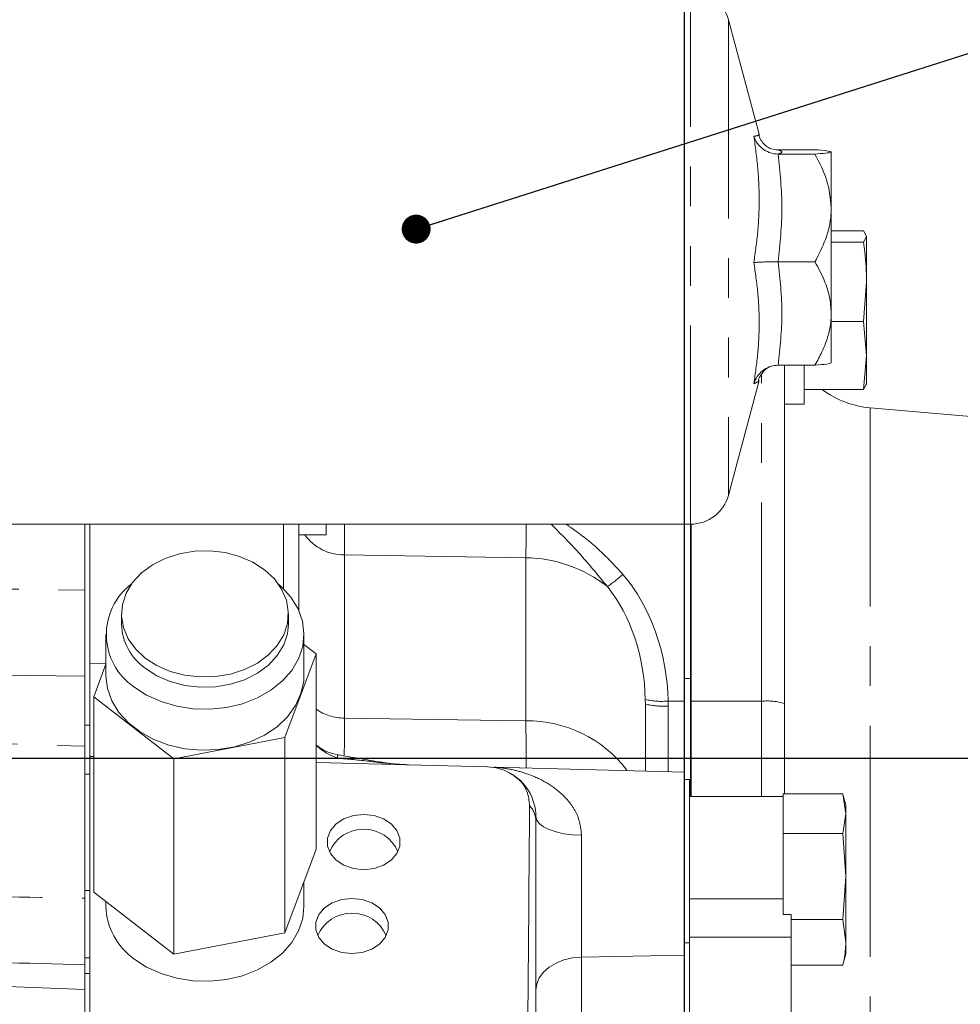
# Model space of a CAD drawing. Units: millimetres. Extents: x 7 to 835, y 10 to 581.
# Drawn here: x 156 to 186, y 223 to 255 of the extents above; entities that cross this region are included whole.
import ezdxf

# ---------------------------------------------------------------- set-up
doc = ezdxf.new("R2010")
doc.units = ezdxf.units.MM
doc.linetypes.add('PHANTOM', pattern=[12.7, 6.35, -1.27, 1.27, -1.27, 1.27, -1.27])
doc.layers.add('SLD-0', color=7, linetype='Continuous')
doc.styles.add('SLDTEXTSTYLE0', font='TXT', dxfattribs={"width": 0.605})
doc.dimstyles.new('SLDDIMSTYLE6', dxfattribs={"dimtxt": 3, "dimasz": 3, "dimexe": 0, "dimexo": 0.0625, "dimgap": 0.75, "dimtad": 0, "dimdec": 1, "dimlfac": 4, "dimrnd": 1e-09, "dimzin": 4, "dimdsep": 46, "dimtxsty": 'SLDTEXTSTYLE0', "dimsah": 1, "dimcen": 0.09, "dimadec": 0, "dimazin": 0, "dimtfac": 1, "dimtdec": 3, "dimtofl": 0, "dimtmove": 0, "dimatfit": 3, "dimfxl": 0, "dimfrac": 2, "dimtolj": 1, "dimtzin": 12, "dimarcsym": 0})
doc.dimstyles.new('SLDDIMSTYLE9', dxfattribs={"dimtxt": 0, "dimasz": 0.923077, "dimexe": 0, "dimexo": 0.0625, "dimgap": 0, "dimtad": 0, "dimtih": 1, "dimtoh": 1, "dimdec": 0, "dimrnd": 1e-09, "dimzin": 0, "dimdsep": 46, "dimtxsty": 'Standard', "dimblk1": 'DOT', "dimblk2": 'DOT', "dimsah": 1, "dimcen": 0.09, "dimadec": 0, "dimazin": 0, "dimtfac": 0.923077, "dimtdec": 0, "dimtofl": 0, "dimtmove": 0, "dimatfit": 3, "dimldrblk": 'DOT', "dimfxl": 0, "dimfrac": 2, "dimtolj": 1, "dimtzin": 0, "dimarcsym": 0})

# ---------------------------------------------------------------- blocks, each defined once
blk = doc.blocks.new('*D46')
at = {"layer": 'SLD-0'}
for p, q in [((215.272, 231.072), (223.079, 231.072)), ((219.904, 231.072), (219.904, 225.665)), ((219.904, 209.064), (219.904, 214.471)), ((122.478, 209.064), (223.079, 209.064))]:
    blk.add_line(p, q, dxfattribs=at)
for points in [[(219.904, 231.072), (219.442, 228.072), (220.365, 228.072)], [(219.904, 209.064), (220.365, 212.064), (219.442, 212.064)]]:
    blk.add_solid(points, dxfattribs=at)
at = {"layer": 'SLD-0', "insert": (218.336, 216.058), "char_height": 3, "attachment_point": 1, "rotation": 90, "style": 'SLDTEXTSTYLE0'}
blk.add_mtext('88.0', dxfattribs=at)
blk = doc.blocks.new('_DOT')
at = {"color": 0, "linetype": 'ByBlock', "lineweight": -2}
blk.add_line((-0.5, 0), (-1, 0), dxfattribs=at)
at = {"color": 0, "linetype": 'ByBlock', "const_width": 0.5}
blk.add_lwpolyline([(-0.25, 0, 1), (0.25, 0, 1)], format="xyb", close=True, dxfattribs=at)
blk = doc.blocks.new('SW_DATUMTAG_3')
at = {"layer": 'SLD-0', "color": 0}
blk.add_line((12.471, -112.265), (12.471, 6.977), dxfattribs=at)

msp = doc.modelspace()

# ---------------------------------------------------------------- linework, layer by layer
at = {"color": 8, "linetype": 'PHANTOM', "lineweight": 0}
for p, q in [((177.819583, 238.545429), (177.819583, 255.595429)), ((179.026991, 254.668953), (179.026991, 239.471905)), ((180.08844, 232.888064), (180.08844, 243.348241)), ((183.55734, 242.26533), (183.55734, 231.071544)), ((164.810046, 236.48168), (164.810046, 238.545429)), ((177.83844, 238.545571), (177.83844, 232.893622)), ((166.757692, 237.562213), (166.757692, 232.347167)), ((172.549702, 237.473362), (166.757692, 237.562213)), ((172.549702, 232.26316), (172.549702, 237.473362)), ((147.456868, 236.563464), (158.463208, 236.441617)), ((158.463208, 233.686851), (147.456868, 233.808698)), ((158.621958, 234.095981), (159.130708, 234.082659)), ((177.818808, 233.618496), (177.621958, 233.618496)), ((176.371958, 232.79974), (176.370375, 232.947638)), ((177.10044, 232.894959), (177.102325, 232.735207)), ((177.621958, 232.893671), (177.10044, 232.894959)), ((177.83844, 232.893622), (177.83844, 229.84282)), ((177.83844, 232.893622), (180.08844, 232.888064)), ((180.08844, 229.84282), (180.08844, 232.888064)), ((177.102325, 232.735207), (177.102325, 230.637757)), ((166.757692, 232.347167), (172.549702, 232.26316)), ((158.621958, 232.120937), (158.463208, 232.120937)), ((147.417685, 231.776445), (158.463208, 231.449502)), ((183.55734, 231.071544), (183.55734, 220.311597)), ((158.621958, 230.554734), (158.463208, 230.554734)), ((174.332692, 228.604131), (174.332692, 224.707759)), ((158.621958, 226.834006), (158.463208, 226.834006)), ((177.780708, 226.575589), (180.780708, 226.575589)), ((177.780708, 225.34521), (181.030708, 225.34521)), ((177.621958, 225.163999), (177.780708, 225.163999)), ((158.621958, 224.688513), (158.463208, 224.688513)), ((174.332692, 224.707759), (177.621958, 224.768472)), ((174.332692, 224.707759), (174.332692, 222.495717))]:
    msp.add_line(p, q, dxfattribs=at)
at = {"color": 7, "linetype": 'Continuous', "lineweight": 0}
for p, q in [((180.008494, 251.00593), (179.026991, 254.668953)), ((180.617062, 250.512846), (181.790895, 250.512846)), ((180.617062, 250.373709), (181.790895, 250.373709)), ((182.313009, 248.652501), (182.313009, 250.443277)), ((182.313009, 245.279652), (182.313009, 248.652501)), ((182.313009, 247.917288), (183.345359, 247.917288)), ((183.443808, 247.738848), (183.345359, 247.917288)), ((183.345359, 247.560407), (183.443808, 247.738848)), ((183.443808, 247.738848), (183.443808, 246.293785)), ((182.313009, 247.560407), (183.345359, 247.560407)), ((180.617062, 246.931292), (181.790895, 246.931292)), ((183.345359, 245.027163), (183.443808, 246.293785)), ((183.443808, 243.938981), (183.443808, 246.293785)), ((182.313009, 243.697581), (182.313009, 245.279652)), ((182.313009, 245.027163), (183.345359, 245.027163)), ((183.443808, 243.938981), (183.345359, 245.027163)), ((183.345359, 242.850799), (183.443808, 243.938981)), ((183.443808, 243.938981), (183.443808, 243.009044)), ((180.617062, 243.628012), (181.790895, 243.628012)), ((180.818808, 243.628012), (180.818808, 232.817335)), ((181.443808, 242.384044), (181.443808, 243.628012)), ((179.026991, 239.471905), (180.008494, 243.134928)), ((180.004135, 243.136096), (179.99691, 243.128408)), ((183.443808, 243.02924), (183.345359, 242.850799)), ((181.443808, 242.850799), (183.345359, 242.850799)), ((180.818808, 242.384044), (181.443808, 242.384044)), ((187.341742, 241.934238), (183.55734, 242.26533)), ((153.188009, 238.545429), (177.819583, 238.545429)), ((158.463208, 238.545429), (158.463208, 236.441617)), ((158.621958, 238.545429), (158.621958, 234.095981)), ((165.296958, 238.545429), (165.296958, 235.790357)), ((166.171958, 238.545429), (166.171958, 238.209044)), ((177.621958, 238.545429), (177.621958, 236.384586)), ((177.818808, 236.380802), (177.818808, 238.545429)), ((165.296958, 238.209044), (166.171958, 238.209044)), ((158.463208, 236.441617), (158.463208, 236.124612)), ((177.621958, 236.384586), (177.621958, 233.618496)), ((177.818808, 236.380802), (177.818808, 233.618496)), ((158.463208, 236.124612), (158.463208, 233.976711)), ((159.630708, 235.67782), (159.630708, 235.350978)), ((164.963208, 235.350978), (164.963208, 235.67782)), ((159.130708, 235.024136), (159.130708, 233.716768)), ((165.463208, 233.716768), (165.463208, 235.024136)), ((165.850055, 234.400516), (165.463208, 234.700855)), ((164.85597, 231.730013), (165.850055, 234.400516)), ((165.850055, 234.400516), (165.850055, 228.157832)), ((158.463208, 233.976711), (158.463208, 233.686851)), ((158.621958, 234.095981), (158.621958, 231.121544)), ((159.130708, 234.072244), (158.74386, 233.03302)), ((158.463208, 233.686851), (158.463208, 231.449502)), ((177.621958, 233.618496), (177.621958, 230.622891)), ((177.818808, 233.618496), (177.818808, 229.84282)), ((158.74386, 233.03302), (161.302872, 231.046266)), ((158.74386, 233.03302), (158.74386, 226.790337)), ((176.371958, 232.79974), (176.371958, 230.656744)), ((180.818808, 232.817335), (180.818808, 229.931778)), ((161.302872, 231.046266), (164.85597, 231.730013)), ((164.85597, 231.730013), (164.85597, 225.48733)), ((158.463208, 231.449502), (158.463208, 226.596661)), ((158.74386, 231.118352), (158.621958, 231.121544)), ((158.621958, 224.062054), (158.621958, 231.121544)), ((161.302872, 231.046266), (161.302872, 224.803582)), ((171.326013, 230.788876), (165.850055, 230.932269)), ((171.535639, 230.783387), (177.621958, 230.624011)), ((177.621958, 230.624011), (177.621958, 224.768472)), ((177.780708, 230.382323), (177.621958, 230.382323)), ((177.780708, 229.84282), (177.780708, 230.382323)), ((177.780708, 229.84282), (180.780708, 229.84282)), ((177.780708, 226.575589), (177.780708, 229.84282)), ((180.780708, 229.931778), (182.682259, 229.931778)), ((180.780708, 229.931778), (180.780708, 229.84282)), ((180.780708, 226.575589), (180.780708, 229.84282)), ((182.780708, 229.294051), (182.682259, 229.931778)), ((182.780708, 229.566544), (182.697701, 229.87633)), ((182.780708, 229.294051), (182.780708, 229.566544)), ((172.871958, 229.20192), (172.871958, 229.056053)), ((182.682259, 228.656324), (182.780708, 229.294051)), ((182.780708, 227.286207), (182.780708, 229.294051)), ((172.871958, 229.056053), (172.871958, 222.448285)), ((180.780708, 228.656324), (182.682259, 228.656324)), ((182.780708, 227.286207), (182.682259, 228.656324)), ((164.85597, 225.48733), (165.850055, 228.157832)), ((182.682259, 225.91609), (182.780708, 227.286207)), ((182.780708, 225.183699), (182.780708, 227.286207)), ((165.463208, 226.330137), (165.463208, 227.118608)), ((158.74386, 226.790337), (161.302872, 224.803582)), ((177.780708, 225.34521), (177.780708, 226.575589)), ((180.780708, 226.073659), (180.780708, 226.575589)), ((159.130708, 226.489998), (159.130708, 226.330137)), ((181.030708, 226.073659), (180.780708, 226.073659)), ((181.030708, 225.34521), (181.030708, 226.073659)), ((181.030708, 225.91609), (182.682259, 225.91609)), ((182.780708, 225.183699), (182.682259, 225.91609)), ((161.302872, 224.803582), (164.85597, 225.48733)), ((177.780708, 207.127752), (177.780708, 225.34521)), ((181.030708, 221.955736), (181.030708, 225.34521)), ((182.780708, 224.816544), (182.780708, 225.183699)), ((158.463208, 224.688513), (158.463208, 224.468262)), ((177.621958, 224.768472), (177.621958, 221.984023)), ((182.697701, 224.506757), (182.780708, 224.816544)), ((158.463208, 224.468262), (158.463208, 224.190854)), ((181.030708, 224.451309), (182.682259, 224.451309)), ((182.691092, 224.508528), (182.682259, 224.451309)), ((158.463208, 223.67954), (147.049138, 224.078128)), ((158.621958, 224.190854), (158.463208, 224.190854)), ((158.463208, 224.190854), (158.463208, 216.061194)), ((158.621958, 224.062054), (158.621958, 220.189801))]:
    msp.add_line(p, q, dxfattribs=at)
at = {"color": 7, "linetype": 'Continuous', "lineweight": 0, "flags": 128}
for points in [[(160.387678, 234.269432), (160.762156, 234.027916), (161.188899, 233.842586), (161.653377, 233.719752), (162.13977, 233.663599), (162.631517, 233.676037), (163.11187, 233.756643), (163.564473, 233.902673), (163.973911, 234.109153), (164.326244, 234.369053), (164.609471, 234.673521), (164.813948, 235.012189), (164.932713, 235.373525), (164.96172, 235.745222), (164.899981, 236.114625), (164.7496, 236.469153), (164.515697, 236.796733), (164.206237, 237.086209), (163.831759, 237.327725), (163.405016, 237.513055), (162.940539, 237.635888), (162.454145, 237.692042), (161.962399, 237.679604), (161.482045, 237.598998), (161.029443, 237.452968), (160.620004, 237.246487), (160.267672, 236.986588), (159.984444, 236.68212), (159.779967, 236.343452), (159.661202, 235.982116), (159.632196, 235.610418), (159.693934, 235.241016), (159.844315, 234.886488), (160.078218, 234.558908), (160.387678, 234.269432)], [(160.029632, 233.351633), (160.435748, 233.085713), (160.895407, 232.875557), (161.395386, 232.727212), (161.921302, 232.644945), (162.458025, 232.631124), (162.990114, 232.686144), (163.502263, 232.808425), (163.979737, 232.994448), (164.4088, 233.238861), (164.77711, 233.534633), (165.07407, 233.873256), (165.291137, 234.244987), (165.422068, 234.639133), (165.463095, 235.044355), (165.413038, 235.448995), (165.273337, 235.841413), (165.04801, 236.210319), (164.743541, 236.545101), (164.648748, 236.628451)], [(160.387678, 233.942589), (160.762156, 233.701074), (161.188899, 233.515744), (161.653377, 233.39291), (162.13977, 233.336757), (162.631517, 233.349195), (163.11187, 233.429801), (163.564473, 233.575831), (163.973911, 233.782311), (164.326244, 234.042211), (164.609471, 234.346679), (164.813948, 234.685347), (164.932713, 235.046682), (164.963208, 235.350978)], [(165.463208, 233.716768), (165.453955, 233.533716), (165.367665, 233.132587), (165.193037, 232.748264), (164.935094, 232.391803), (164.601256, 232.073459), (164.201128, 231.80239), (163.746221, 231.586394), (163.249621, 231.431684), (162.725614, 231.342713), (162.189276, 231.322039), (161.656035, 231.370257), (161.141233, 231.48598), (160.659679, 231.665878), (160.225226, 231.904777), (159.850374, 232.195803), (159.545905, 232.530585), (159.320579, 232.899491), (159.180877, 233.291909), (159.13082, 233.696549), (159.130708, 233.716768)], [(167.371958, 227.503295), (167.043211, 227.539064), (166.741097, 227.643476), (166.490092, 227.808071), (166.310531, 228.019514), (166.21696, 228.260676), (166.21696, 228.512019), (166.310531, 228.753181), (166.490092, 228.964624), (166.741097, 229.129219), (167.043211, 229.233631), (167.371958, 229.269401), (167.700704, 229.233631), (168.002818, 229.129219), (168.253823, 228.964624), (168.433384, 228.753181), (168.526955, 228.512019), (168.526955, 228.260676), (168.433384, 228.019514), (168.253823, 227.808071), (168.002818, 227.643476), (167.700704, 227.539064), (167.371958, 227.503295)], [(166.996958, 224.822525), (167.325704, 224.858294), (167.627818, 224.962706), (167.878823, 225.127301), (168.058384, 225.338744), (168.151955, 225.579906), (168.151955, 225.831249), (168.058384, 226.072411), (167.878823, 226.283854), (167.627818, 226.448449), (167.325704, 226.552861), (166.996958, 226.588631), (166.668211, 226.552861), (166.366097, 226.448449), (166.115092, 226.283854), (165.935531, 226.072411), (165.84196, 225.831249), (165.84196, 225.579906), (165.935531, 225.338744), (166.115092, 225.127301), (166.366097, 224.962706), (166.668211, 224.858294), (166.996958, 224.822525)], [(160.029632, 224.657634), (160.435748, 224.391713), (160.895407, 224.181558), (161.395386, 224.033213), (161.921302, 223.950946), (162.458025, 223.937124), (162.990114, 223.992145), (163.502263, 224.114426), (163.979737, 224.300449), (164.4088, 224.544862), (164.77711, 224.840634), (165.07407, 225.179257), (165.291137, 225.550988), (165.422068, 225.945134), (165.463208, 226.330137)]]:
    msp.add_lwpolyline(points, dxfattribs=at)
at = {"color": 8, "linetype": 'PHANTOM', "lineweight": 0, "flags": 128}
for points in [[(174.332692, 228.604131), (174.045701, 228.618242), (173.770834, 228.654045), (173.518307, 228.710209), (173.297505, 228.784646), (173.116632, 228.87459), (172.982411, 228.976699), (172.89983, 229.087177), (172.871958, 229.20192)], [(174.332692, 224.707759), (174.045701, 224.682808), (173.770834, 224.619505), (173.518307, 224.520201), (173.297505, 224.388587), (173.116632, 224.229555), (172.982411, 224.049014), (172.89983, 223.853675), (172.871958, 223.650795)]]:
    msp.add_lwpolyline(points, dxfattribs=at)
at = {"color": 7, "linetype": 'Continuous', "lineweight": 0}
for centre, radius, start, end in [((177.819583, 254.345429), 1.25, 15, 90), ((183.818808, 245.253914), 3, 233.2293706, 265), ((177.819583, 239.795429), 1.25, 270, 345), ((161.168793, 235.020494), 2.02059, 127.2704722, 235.6826417), ((161.424832, 235.407651), 1.79502, 181.8092617, 234.7043548), ((166.796957, 232.654341), 1.5, 230.856248, 260.7436824), ((171.284458, 229.20192), 1.5875, 61.9358119, 88.5), ((171.284458, 229.20192), 1.5875, 0, 61.9358119), ((167.371958, 227.608055), 1.190625, 23.2777017, 156.7222983), ((161.273835, 226.404184), 2.144406, 181.9788332, 234.5347833), ((166.996958, 224.927285), 1.190625, 23.2777001, 156.7222999)]:
    msp.add_arc(centre, radius, start, end, dxfattribs=at)
at = {"color": 8, "linetype": 'PHANTOM', "lineweight": 0}
for centre, radius, start, end in [((166.7448, 239.102241), 1.540082, 215.448233, 270.4796264), ((172.497101, 233.167152), 4.306531, 51.8266574, 89.3001598), ((171.501219, 241.755212), 6.35951, 305.1082691, 310.8072172), ((176.880923, 234.937966), 2.054766, 255.613024, 276.1328089), ((177.818809, 224.945892), 7.947754, 89.8584761, 90.0000095), ((180.26613, 230.916585), 1.97947, 73.7872552, 95.1501683), ((166.779699, 234.005283), 1.658262, 235.9017699, 269.2395991), ((176.924338, 234.886136), 2.15828, 255.1709771, 274.7303792), ((172.583882, 228.224131), 4.039173, 37.6026375, 90.4848489), ((111.552669, 230.917337), 61.011878, 359.86451289, 1.26395421), ((172.10611, 229.038225), 0.766055, 1.3335223, 42.4818829)]:
    msp.add_arc(centre, radius, start, end, dxfattribs=at)
for centre, major_axis, ratio, start_param, end_param in [((166.796958, 239.723536), (0.023004, 2.549947), 0.014610592, 2.051191221, 2.582365669), ((172.446958, 239.636864), (-0.060348, 2.551223), 0.038174569, 3.699238178, 4.26941915), ((172.427325, 232.646748), (0.17886, 5.86138), 0.797009806, 4.779051908, 5.558726768), ((172.446958, 232.717477), (0.140669, 5.226339), 0.750521247, 4.776630636, 5.556305496), ((166.796958, 229.019013), (-0.021762, 3.925728), 0.009998859, 0.558955535, 0.993002954)]:
    msp.add_ellipse(centre, major_axis=major_axis, ratio=ratio, start_param=start_param, end_param=end_param, dxfattribs=at)
at = {"color": 7, "linetype": 'Continuous', "lineweight": 0}
msp.add_ellipse((171.284458, 289.436493), major_axis=(0, 122.983095), ratio=0.012908278, start_param=4.082552076, end_param=4.203847787, dxfattribs=at)
at = {"color": 8, "linetype": 'PHANTOM', "lineweight": 0}
for points, knots in [([(179.838742, 250.943236), (179.884019, 250.950319), (179.974774, 250.964516), (180.024948, 250.984237), (180.00618, 251.002746), (180.004135, 251.004762)], [0, 0, 0, 0, 0.470094182, 0.942268503, 1, 1, 1, 1]), ([(179.838742, 246.907303), (179.885769, 247.2384), (179.98003, 247.902059), (180.024538, 248.910078), (179.98019, 249.927897), (179.885975, 250.604192), (179.838742, 250.943236)], [0, 0, 0, 0, 0.249448033, 0.499999858, 0.749336862, 1, 1, 1, 1]), ([(179.838742, 243.034497), (179.885826, 243.359239), (179.980202, 244.010164), (180.024539, 244.986431), (179.980018, 245.954129), (179.885917, 246.589019), (179.838742, 246.907303)], [0, 0, 0, 0, 0.249785214, 0.500679405, 0.749679748, 1, 1, 1, 1]), ([(180.617062, 246.931292), (180.675554, 246.381672), (180.792732, 245.280588), (180.675684, 244.179485), (180.617062, 243.628012)], [0, 0, 0, 0, 0.4991634702, 1, 1, 1, 1]), ([(179.99691, 243.128408), (179.989957, 243.117317), (179.973275, 243.090709), (179.888299, 243.055203), (179.838742, 243.034497)], [0, 0, 0, 0, 0.416804632, 1, 1, 1, 1]), ([(175.158722, 236.552708), (174.83883, 236.940968), (174.272656, 237.628147), (173.640045, 238.26737), (173.364863, 238.545429)], [0, 0, 0, 0, 0.56500539, 1, 1, 1, 1]), ([(173.838515, 238.545429), (173.926515, 238.485646), (174.306466, 238.227527), (174.938412, 237.714585), (175.41802, 237.198869), (175.65726, 236.941617)], [0, 0, 0, 0, 0.131239468, 0.566641844, 1, 1, 1, 1]), ([(166.553534, 231.161632), (166.549979, 231.165529), (166.53789, 231.178779), (166.530861, 231.114968), (166.525899, 231.069922)], [0, 0, 0, 0, 0.294074648, 1, 1, 1, 1]), ([(168.798607, 230.855059), (168.583, 230.867917), (168.145943, 230.893982), (167.427253, 230.988019), (166.872336, 231.038443), (166.525899, 231.069922)], [0, 0, 0, 0, 0.267818614, 0.542896243, 1, 1, 1, 1]), ([(171.535639, 230.783387), (171.608662, 230.776741), (171.87545, 230.752462), (172.276242, 230.672771), (172.804226, 230.502139), (173.332545, 230.232969), (173.76328, 229.889746), (174.058339, 229.518329), (174.272362, 229.130672), (174.310694, 228.796123), (174.332692, 228.604131)], [0, 0, 0, 0, 0.052906754, 0.193292581, 0.335431979, 0.502467581, 0.673801962, 0.769487596, 0.867712775, 1, 1, 1, 1]), ([(148.212409, 226.764487), (149.750875, 226.73885), (153.167826, 226.681909), (156.584742, 226.626901), (158.463208, 226.596661)], [0, 0, 0, 0, 0.450245373, 1, 1, 1, 1]), ([(158.463208, 224.468262), (156.584747, 224.514869), (153.167854, 224.599646), (149.750878, 224.684356), (148.212409, 224.722496)], [0, 0, 0, 0, 0.549756949, 1, 1, 1, 1])]:
    msp.add_open_spline(points, degree=3, knots=knots, dxfattribs=at)
at = {"color": 7, "linetype": 'Continuous', "lineweight": 0}
for points, knots in [([(180.617062, 250.373709), (180.536713, 250.381051), (180.376299, 250.395708), (180.158201, 250.504859), (179.972202, 250.670168), (179.878493, 250.82932), (179.844057, 250.926484), (179.838991, 250.942451), (179.838742, 250.943236)], [0, 0, 0, 0, 0.218265481, 0.43575808, 0.673405652, 0.946780832, 0.997386442, 1, 1, 1, 1]), ([(180.377485, 250.551212), (180.379585, 250.550621), (180.388574, 250.548094), (180.351563, 250.560505), (180.278415, 250.599108), (180.17651, 250.677693), (180.060147, 250.810017), (180.011702, 250.942736), (179.987703, 251.008481)], [0, 0, 0, 0, 0.075634829, 0.323742502, 0.512754885, 0.679800844, 0.84138394, 1, 1, 1, 1]), ([(180.377833, 250.551917), (180.378839, 250.55142), (180.449695, 250.516412), (180.533977, 250.514616), (180.617062, 250.512846)], [0, 0, 0, 0, 0.0141916399, 1, 1, 1, 1]), ([(182.313009, 250.443277), (182.282822, 250.455517), (182.222926, 250.479803), (181.934135, 250.50189), (181.790895, 250.512846)], [0, 0, 0, 0, 0.504001743, 1, 1, 1, 1]), ([(181.790895, 250.373709), (181.912856, 250.383234), (182.160949, 250.402611), (182.302257, 250.426634), (182.311127, 250.440364), (182.313009, 250.443277)], [0, 0, 0, 0, 0.432386065, 0.879556076, 1, 1, 1, 1]), ([(182.313009, 248.652501), (182.282822, 248.955332), (182.222926, 249.556186), (181.934135, 250.102659), (181.790895, 250.373709)], [0, 0, 0, 0, 0.504001743, 1, 1, 1, 1]), ([(181.790895, 246.931292), (181.912856, 247.166963), (182.160949, 247.646363), (182.302257, 248.240717), (182.311127, 248.580418), (182.313009, 248.652501)], [0, 0, 0, 0, 0.432386065, 0.879556076, 1, 1, 1, 1]), ([(183.443808, 246.293785), (183.433061, 246.610856), (183.418699, 247.034563), (183.360106, 247.454676), (183.345359, 247.560407)], [0, 0, 0, 0, 0.748326855, 1, 1, 1, 1]), ([(180.617062, 246.931292), (180.536713, 246.930983), (180.376299, 246.930366), (180.158201, 246.925768), (179.972202, 246.918805), (179.878493, 246.912102), (179.844057, 246.908009), (179.838991, 246.907337), (179.838742, 246.907303)], [0, 0, 0, 0, 0.218265481, 0.43575808, 0.673405652, 0.946780832, 0.997386442, 1, 1, 1, 1]), ([(182.313009, 245.279652), (182.301051, 245.45882), (182.276764, 245.822731), (182.09106, 246.380212), (181.89531, 246.739594), (181.790895, 246.931292)], [0, 0, 0, 0, 0.311532323, 0.632762309, 1, 1, 1, 1]), ([(181.790895, 243.628012), (181.869252, 243.768492), (182.047129, 244.087388), (182.245419, 244.619491), (182.311201, 245.038516), (182.312866, 245.260644), (182.313009, 245.279652)], [0, 0, 0, 0, 0.270235835, 0.613449531, 0.966921287, 1, 1, 1, 1]), ([(180.617062, 243.628012), (180.536713, 243.620361), (180.376299, 243.605087), (180.158201, 243.491338), (179.972202, 243.319067), (179.878493, 243.153211), (179.844057, 243.051954), (179.838991, 243.035314), (179.838742, 243.034497)], [0, 0, 0, 0, 0.218265481, 0.43575808, 0.673405652, 0.946780832, 0.997386442, 1, 1, 1, 1]), ([(179.988538, 243.129615), (179.989059, 243.134616), (179.997198, 243.212779), (180.073286, 243.335757), (180.175868, 243.464267), (180.273054, 243.537362), (180.342132, 243.575753), (180.380764, 243.590472), (180.379157, 243.589944), (180.378509, 243.58973)], [0, 0, 0, 0, 0.011027863, 0.172355937, 0.324851518, 0.480629723, 0.653012796, 0.860001932, 1, 1, 1, 1]), ([(182.313009, 243.697581), (182.282822, 243.685341), (182.222926, 243.661055), (181.934135, 243.638968), (181.790895, 243.628012)], [0, 0, 0, 0, 0.504001743, 1, 1, 1, 1]), ([(166.525899, 231.069922), (166.52475, 231.070386), (166.295248, 231.16313), (166.045237, 231.286046), (165.86184, 231.475497), (165.850055, 231.48767)], [0, 0, 0, 0, 0.004685254, 0.936044105, 1, 1, 1, 1]), ([(168.782922, 230.859654), (168.679697, 230.862862), (168.402548, 230.871474), (167.876607, 230.944155), (167.242012, 231.057941), (166.772167, 231.136732), (166.555478, 231.173071)], [0, 0, 0, 0, 0.136380456, 0.366169314, 0.707680963, 1, 1, 1, 1]), ([(172.031314, 230.602764), (172.154785, 230.520294), (172.401279, 230.355654), (172.628411, 229.982596), (172.655903, 229.707401), (172.671069, 229.555586)], [0, 0, 0, 0, 0.31033426, 0.619537921, 1, 1, 1, 1]), ([(158.463208, 226.596661), (158.463208, 226.370611), (158.463208, 225.918506), (158.463208, 225.287064), (158.463208, 224.756871), (158.463208, 224.56561), (158.463208, 224.468262)], [0, 0, 0, 0, 0.247787203, 0.495579652, 0.743260861, 1, 1, 1, 1]), ([(182.682259, 224.451309), (182.697006, 224.512445), (182.755599, 224.755365), (182.769961, 225.000362), (182.780708, 225.183699)], [0, 0, 0, 0, 0.251673145, 1, 1, 1, 1])]:
    msp.add_open_spline(points, degree=3, knots=knots, dxfattribs=at)
at = {"color": 8, "linetype": 'PHANTOM', "lineweight": 0}
for points in [[(180.617062, 250.512846), (180.675619, 250.489656), (180.792732, 250.443277), (180.675619, 250.396898), (180.617062, 250.373709)], [(180.617062, 250.373709), (180.675619, 249.799973), (180.792732, 248.652501), (180.675619, 247.505028), (180.617062, 246.931292)]]:
    msp.add_open_spline(points, degree=3, dxfattribs=at)
at = {"layer": 'SLD-0'}
msp.add_line((44.836996, 231.071544), (214.002456, 231.071544), dxfattribs=at)

# ---------------------------------------------------------------- block references
msp.add_blockref('SW_DATUMTAG_3', (165.151105, 302.110468), dxfattribs=at)

# ---------------------------------------------------------------- dimensions: what is measured, and where the dimension line sits
dim = msp.add_linear_dim(base=(219.903958, 231.071544), p1=(121.208433, 209.064044), p2=(214.002456, 231.071544), angle=90, dimstyle='SLDDIMSTYLE6', dxfattribs=at)
dim.commit()
dim.dimension.update_dxf_attribs({"geometry": '*D46', "text_midpoint": (219.903958, 220.067794), "dimtype": 160})

# ---------------------------------------------------------------- leaders
msp.add_leader([(169.047671, 247.97607), (219.816094, 264.11931), (222.816094, 264.11931)], dimstyle='SLDDIMSTYLE9', dxfattribs=at)

doc.saveas('drawing.dxf')
